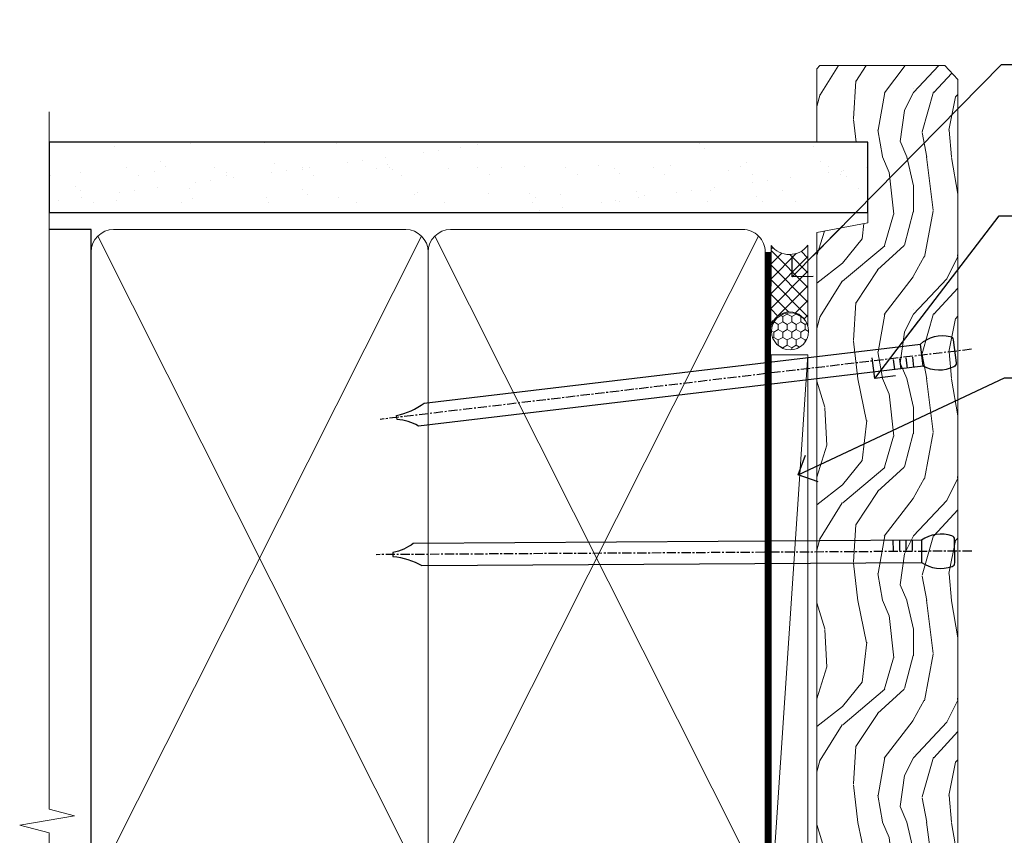
# Model space of a CAD drawing. Units: millimetres. Extents: x 1394 to 9766, y 811 to 2193.
# Drawn here: x 1698 to 1832, y 1431 to 1541 of the extents above; entities that cross this region are included whole.
import ezdxf
from ezdxf import colors
from ezdxf.entities.mleader import LeaderData, LeaderLine
from ezdxf.math import Vec2, Vec3

# ---------------------------------------------------------------- set-up
doc = ezdxf.new("R2010")
doc.units = ezdxf.units.MM
doc.linetypes.add('CENTER', pattern=[2, 1.25, -0.25, 0.25, -0.25])
doc.linetypes.add('Dashed', pattern=[564.4444465637206, 282.2222232818604, -282.2222232818602])
doc.layers.add('Aluminium Systems Ltd Joinery Detail', color=7, linetype='Continuous')
doc.layers.add('Aluminium Systems Ltd Notes', color=7, linetype='Continuous')
doc.styles.get("Standard").update_dxf_attribs({"font": 'arial.ttf'})

# ---------------------------------------------------------------- blocks, each defined once
blk = doc.blocks.new('90mm Framing Jamb CC')
at = {"layer": 'Aluminium Systems Ltd Joinery Detail'}
h = blk.add_hatch(dxfattribs=at)
h.set_pattern_fill('AR-SAND', color=256, scale=0.15)
h.set_pattern_definition([(37.49999999999999, (-1.4210854715202e-14, 0), (-0.2400046943976069, 7.341198559940135), [0, -5.791200000000001, 0, -6.476999999999999, 0, -6.191249999999999]), (7.499999999999928, (-1.4210854715202e-14, 0), (6.74284924707004, 10.75237650852531), [0, -3.124199999999999, 0, -5.219699999999998, 0, -2.000249999999999]), (327.5, (-4.686299999999861, 0), (11.86488555362187, 0.02155777017818536), [0, -1.904999999999998, 0, -6.857999999999993, 0, -8.953499999999988]), (317.5, (-4.686299999999861, 0), (11.45334678708446, 3.343939848858243), [0, -0.9524999999999999, 0, -4.495799999999999, 0, -5.1435])])
h.paths.add_polyline_path([(-1.4210854715202e-14, 120.9736862483221), (-1.4210854715202e-14, 111.4891922078568), (110.6910088466357, 111.4891922078568), (110.6910088466357, 120.9736862483221)])
at = {"layer": 'Aluminium Systems Ltd Joinery Detail', "lineweight": 5}
for p, q in [((6.562812918377389, 108.2835144504782, -1.000000000000014), (50.3610742616588, 21.15705230516437, -1.000000000000014)), ((6.562812918377389, 21.15705230516431, -1.000000000000014), (50.36107426165835, 108.2835144504779, -1.000000000000014)), ((52.14101372040976, 108.2835144504783, -1.000000000000014), (95.93927506369117, 21.15705230516448, -1.000000000000014)), ((52.14101372040976, 21.15705230516443, -1.000000000000014), (95.93927506369072, 108.2835144504781, -1.000000000000014))]:
    blk.add_line(p, q, dxfattribs=at)
at = {"layer": 'Aluminium Systems Ltd Joinery Detail', "linetype": 'Continuous', "lineweight": 5, "ltscale": 0.12}
blk.add_lwpolyline([(-1.4210854715202e-14, 125.0952158474288), (-1.4210854715202e-14, 30.74298595999335), (3.433903719036593, 29.83927555150785), (-3.984121188725126, 28.57268228813973), (-1.4210854715202e-14, 27.53531909362846), (-1.4210854715202e-14, -55.59287995097202)], dxfattribs=at)
at = {"layer": 'Aluminium Systems Ltd Joinery Detail'}
blk.add_lwpolyline([(-1.4210854715202e-14, 111.4891922078568), (110.6910088466357, 111.4891922078568), (110.6910088466357, 120.9736862483221), (-1.4210854715202e-14, 120.9736862483221)], close=True, dxfattribs=at)
at = {"layer": 'Aluminium Systems Ltd Joinery Detail', "elevation": -1.250000000000007}
blk.add_lwpolyline([(-1.4210854715202e-14, 20.52261536553743), (5.67284318900191, 20.52261536553743), (5.67284318900191, 109.1734841798536), (-1.4210854715202e-14, 109.1734841798536)], dxfattribs=at)
at = {"layer": 'Aluminium Systems Ltd Joinery Detail', "lineweight": 5, "elevation": -1.000000000000014}
for points in [[(5.67284318900191, 23.30562929592469, 0.4142135623730951), (8.711389909137765, 20.26708257578883), (48.21249727089842, 20.26708257578889, 0.414213562373095), (51.25104399103428, 23.30562929592475), (51.25104399103428, 106.1349374597178, 0.4142135623730958), (48.21249727089842, 109.1734841798536), (8.711389909137765, 109.1734841798536, 0.4142135623730941), (5.67284318900191, 106.1349374597178)], [(51.25104399103428, 23.3056292959248, 0.4142135623730951), (54.28959071117013, 20.26708257578895), (93.7906980729308, 20.267082575789, 0.414213562373095), (96.82924479306665, 23.30562929592486), (96.82924479306665, 106.1349374597179, 0.4142135623730958), (93.7906980729308, 109.1734841798537), (54.28959071117013, 109.1734841798537, 0.4142135623730941), (51.25104399103428, 106.1349374597179)]]:
    blk.add_lwpolyline(points, format="xyb", close=True, dxfattribs=at)
at = {"layer": 'Aluminium Systems Ltd Joinery Detail', "linetype": 'Dashed', "lineweight": 5, "ltscale": 0.01, "const_width": 0.25, "elevation": -0.7500000000000071}
blk.add_lwpolyline([(0.6751269043593169, 20.14825624025468), (93.7906980729308, 20.17021057264913, 0.4175702237706213), (96.97487619846332, 23.321124638117), (96.97521048511543, 106.15043280191)], format="xyb", dxfattribs=at)
at = {"layer": 'Aluminium Systems Ltd Joinery Detail', "linetype": 'CENTER', "lineweight": 5, "ltscale": 3, "const_width": 0.5, "elevation": 0.5}
blk.add_lwpolyline([(18.38772919693245, 19.74832196964218), (93.7906980729308, 19.75723651169807, 0.4225667246231231), (97.3598190548414, 23.321124638117), (97.3598190548414, 106.15043280191)], format="xyb", dxfattribs=at)
blk = doc.blocks.new('_Open90')
at = {"color": 0, "linetype": 'ByBlock', "lineweight": -2}
for p, q in [((-0.5, 0.5), (0, 0)), ((0, 0), (-2.439666651745029, 0)), ((0, 0), (-0.5, -0.5))]:
    blk.add_line(p, q, dxfattribs=at)
blk = doc.blocks.new('Nail 75 JH')
at = {"linetype": 'CENTER'}
blk.add_line((0, 2.300118051928621), (0, -78.25849807356508), dxfattribs=at)
for p, q in [((1.5, -4.488319011024487), (-1.5, -4.488319011024458)), ((1.499999999999886, -5.730112436134704), (0.1255879953777708, -5.730112436134732)), ((1.499999999999886, -6.600592455787137), (0.1255879953777708, -6.600592455787137)), ((1.499999999999886, -7.471072475439541), (0.1255879953777708, -7.471072475439541)), ((1.499999999999886, -8.341552495091946), (0.1255879953778276, -8.341552495091946))]:
    blk.add_line(p, q)
blk.add_lwpolyline([(-1.5, -4.488319011024458, -0.2475267649991796), (-2.057234792368547, -0.3562033463117587, -0.331135080274166), (-1.578358480166685, 0), (1.578358480166685, 0, -0.331135080274166), (2.057234792368547, -0.3562033463117587, -0.2475267649991796), (1.499999999999886, -4.488319011024487), (1.5, -73.20877276569331, 0.1245641564323093), (0.2845258915276077, -75.96790802185205), (-0.2515467734666004, -75.96790802185205, 0.1012549879648114), (-1.5, -72.05351818931658)], format="xyb", close=True)
blk = doc.blocks.new('Bevel Back Weatherboard CC ThermaColour Liner 55mm')
at = {"layer": 'Aluminium Systems Ltd Joinery Detail', "lineweight": 5}
h = blk.add_hatch(dxfattribs=at)
h.set_pattern_fill('HONEY', color=256, scale=0.2211125000000359, angle=360, style=0)
h.set_pattern_definition([(0, (-545.9062063965112, -260.447833226033), (1.053048281250171, 0.6079775633750983), [0.7020321875001139, -1.404064375000228]), (120, (-545.9062063965112, -260.447833226033), (-1.053048155438884, 0.6079777812866397), [0.7020321875001017, -1.404064375000203]), (59.99999999999994, (-545.9062063965112, -260.447833226033), (1.258112869470804e-07, 1.215955344661738), [-1.404064375000228, 0.7020321875001139])])
edge = h.paths.add_edge_path()
edge.add_arc((-25.57625350793023, 10.50376817098208), 2.5, 180.0000000000001, 360.00000000000006, ccw=False)
edge.add_arc((-25.57625350793023, 10.50376817098208), 2.5, 0, 180.0000000000001, ccw=False)
h = blk.add_hatch(dxfattribs=at)
h.set_pattern_fill('NET', color=256, scale=0.4422249999999999, angle=225, style=0)
h.set_pattern_definition([(315, (-1913.365457849764, 4381.315164866826), (-0.9928234407849511, -0.9928234407849515), []), (225, (-1913.365457849764, 4381.315164866826), (-0.9928234407849515, 0.9928234407849511), [])])
edge = h.paths.add_edge_path()
edge.add_line((-13.97644952700512, 13.06707473384063), (-24.7193863467819, 13.0736291927476))
edge.add_arc((-25.55578487366756, 10.60876723486331), 2.602903564714436, 283.05461229937526, 431.25644836746125, ccw=False)
edge.add_line((-24.9678418314129, 8.073135174356821), (-13.93183396222457, 8.073135174356821))
edge.add_arc((-12.02768783436159, 10.58731578098309), 3.153866927914105, 128.1626499734255, 232.8610770962096, ccw=False)
h = blk.add_hatch(dxfattribs=at)
h.set_pattern_fill('WOOD-3', color=256, scale=97.5, angle=30, style=0, pattern_type=2)
h.set_pattern_definition([(4.763599999999838, (412.3138758619018, -7164.264911882445), (-330.0000283895876, -29.9997459798375), [3.612479999999951, -357.6353699999959]), (348.6901, (415.9138758619013, -7163.964911882444), (120.0000225669286, -29.9999289648483), [4.58912999999999, -148.3814699999997]), (314.9999999999999, (420.4138758619013, -7164.864911882441), (-3.306523113702664e-14, -30.00000928346856), [3.39411, -39.03228]), (313.1523999999999, (422.8138758619018, -7167.264911882445), (420.0000850164654, -449.9999261252569), [6.579509999999999, -651.37185]), (347.0054000000001, (427.3138758619018, -7172.064911882446), (-270.0000230324819, 59.99992732735074), [4.002509999999999, -396.2474099999998]), (360, (431.2138758619024, -7172.964911882444), (29.99999999999997, -30.00000000000003), [7.5, -22.5]), (9.462299999999765, (438.7138758619024, -7172.964911882444), (-150.0000232108592, -29.99994417607295), [3.649649999999993, -178.8332099999998]), (5.710599999999713, (412.3138758619018, -7172.364911882441), (-269.9999827048756, -30.00003943998845), [3.014969999999958, -298.4813099999965]), (360, (415.3138758619018, -7172.064911882446), (29.99999999999997, -30.00000000000003), [4.5, -25.5]), (331.6992, (419.8138758619018, -7172.064911882446), (329.9998535928922, -180.0002662262795), [4.429439999999992, -438.5152499999991]), (307.8749999999999, (423.7138758619024, -7174.164911882443), (-120.0000559467582, 149.9999729816166), [6.841049999999986, -335.2115699999996]), (320.7106, (427.9138758619013, -7179.564911882446), (180.0000191874755, -149.9999889572949), [4.263809999999983, -422.1163199999984]), (353.6597999999999, (431.2138758619024, -7182.264911882445), (239.9999820781927, -30.00004736879107), [5.43324, -266.22831]), (11.88869999999988, (436.6138758619002, -7182.864911882441), (-419.9999190314803, -90.00031605746501), [5.82494999999993, -576.669689999991]), (6.709799999999706, (412.3138758619018, -7181.664911882443), (270.0000299325391, 29.99981643732056), [5.135159999999989, -508.3820999999993]), (356.6335, (417.4138758619013, -7181.064911882446), (479.999979659061, -30.00032890063538), [5.10881999999993, -505.7727899999929]), (326.3098999999999, (422.5138758619007, -7181.364911882441), (-59.99998673313475, 30.00004003521583), [5.408339999999997, -102.75822]), (312.5103999999999, (427.0138758619007, -7184.364911882441), (299.9997215504041, -330.0002602161362), [4.883640000000001, -483.48096]), (345.0686, (430.3138758619018, -7187.964911882444), (330.0000160477658, -89.99990861934462), [4.657259999999933, -461.0679899999935]), (360, (434.8138758619018, -7189.164911882443), (29.99999999999997, -30.00000000000003), [3.6, -26.4]), (12.99459999999981, (438.4138758619013, -7189.164911882443), (270.0000230324819, 59.99992732735004), [4.002509999999988, -396.2474099999986]), (360, (421.6138758619002, -7159.164911882443), (29.99999999999997, -30.00000000000003), [0, -30]), (136.8475999999999, (425.8138758619018, -7163.664911882443), (449.9999261252561, -420.0000850164664), [6.579509999999987, -651.3718499999991]), (153.4348999999999, (421.0138758619007, -7189.164911882443), (-29.99997473822719, 30.00003928189145), [2.683289999999971, -64.39874999999907]), (171.8698999999998, (418.6138758619002, -7187.964911882444), (-179.9999932938336, 29.99998067446644), [4.242629999999988, -207.8893799999995]), (203.1985999999998, (414.4138758619013, -7187.364911882441), (-149.9999919200123, -60.00003975794547), [2.284739999999974, -226.1884499999973]), (333.4349, (425.8138758619018, -7163.664911882443), (29.9999747382272, -30.00003928189145), [3.354089999999999, -63.72794999999999]), (353.2901999999999, (428.8138758619018, -7165.164911882443), (-270.0000299325392, 29.99981643732125), [5.135160000000001, -508.3821000000002]), (10.12469999999981, (433.9138758619013, -7165.764911882445), (509.9999636894718, 90.00025765850859), [8.532869999999988, -844.7548799999987]), (10.30479999999971, (412.3138758619018, -7160.964911882444), (180.0000288254371, 29.99984626607953), [3.354089999999962, -332.0560799999968]), (344.4759, (415.6138758619002, -7160.364911882441), (-330.0000307388759, 89.99993332816857), [5.604449999999995, -554.8417799999994]), (317.1211, (421.0138758619007, -7161.864911882441), (-390.0000237882238, 359.9999925974296), [5.731499999999944, -567.4176899999928]), (325.3047999999999, (425.2138758619024, -7165.764911882445), (299.9998277696255, -210.000258287834), [4.743419999999994, -469.5982199999992]), (350.5377, (429.1138758619002, -7168.464911882444), (150.0000232108592, -29.99994417607323), [5.474489999999995, -177.0083999999999]), (6.581899999999838, (434.5138758619007, -7169.364911882441), (-510.0000431378999, -59.99960101098861), [7.851749999999987, -777.3233999999983]), (8.130099999999889, (412.3138758619018, -7168.464911882444), (-179.9999932938336, -29.99998067446629), [4.242629999999989, -207.8893799999995]), (348.6901, (416.5138758619007, -7167.864911882441), (120.0000225669286, -29.9999289648483), [4.58912999999999, -148.3814699999997]), (317.4895999999999, (421.0138758619007, -7168.764911882445), (-330.0002602161357, 299.9997215504046), [4.88364, -483.4809599999999]), (314.9999999999999, (424.6138758619002, -7172.064911882446), (-3.306523113702664e-14, -30.00000928346856), [5.51544, -36.91098]), (342.646, (428.5138758619007, -7175.964911882444), (-390.0000605729049, 119.999835067774), [5.028929999999931, -497.8627199999931]), (3.366499999999665, (433.3138758619018, -7177.464911882444), (-479.999979659061, -30.00032890063396), [5.108819999999984, -505.7727899999985]), (17.10269999999988, (438.4138758619013, -7177.164911882443), (300.0000519287099, 89.99986480290859), [4.080449999999997, -403.9636799999997]), (8.746199999999785, (412.3138758619018, -7175.964911882444), (209.9999800906905, 30.00012591172568), [3.945869999999957, -390.6425099999944]), (345.0686, (416.2138758619024, -7175.364911882441), (330.0000160477658, -89.99990861934462), [4.657259999999933, -461.0679899999935]), (327.9946, (420.7138758619024, -7176.564911882446), (-149.9999683436264, 90.000033161331), [5.66039999999999, -277.3590599999995]), (310.1009, (425.5138758619007, -7179.564911882446), (-329.9999417935546, 390.0000578863894), [7.451849999999999, -737.7326999999999]), (344.0546, (430.3138758619018, -7185.264911882445), (-120.0000037995646, 29.99999667889151), [4.368060000000001, -214.03524]), (6.008999999999802, (434.5138758619007, -7186.464911882444), (299.9999925271812, 29.99997952445504), [5.731499999999953, -567.4176899999941]), (23.19859999999977, (440.2138758619024, -7185.864911882441), (149.9999919200123, 60.00003975794549), [2.284739999999997, -226.1884499999996]), (9.462299999999765, (412.3138758619018, -7184.964911882444), (-150.0000232108592, -29.99994417607295), [3.649649999999993, -178.8332099999998]), (349.9919999999998, (415.9138758619013, -7184.364911882441), (329.9999866372434, -60.00010416469986), [5.178809999999975, -512.7014999999968]), (322.5946, (421.0138758619007, -7185.264911882445), (389.9997739494009, -300.000298578452), [6.42026999999999, -635.6077499999994]), (330.9453999999999, (426.1138758619002, -7159.164911882443), (210.0000115370904, -120.0000008159787), [3.08868, -305.78022]), (349.2156999999999, (428.8138758619018, -7160.664911882443), (-479.999985110828, 90.00001649037998), [6.413279999999985, -634.9134899999987]), (7.124999999999709, (435.1138758619002, -7161.864911882441), (-210.0000113953586, -29.99994845681877), [7.256039999999998, -234.6117])])
h.paths.add_polyline_path([(10.37471622260728, -10.44093397881443), (8.49537825176958, -12.20792158916629), (-107.5037287615487, -12.20792158916549), (-107.5037287615307, 6.872790958176552), (-12.20963653887611, 6.872790958175983), (-10.8771775324758, 0), (0, -9.094947017729282e-13), (0, 6.872790958176211), (9.937374752829783, 6.872790958176211), (10.37471622260546, 6.456397518676113)])
blk.add_line((-102.7066305289777, 13.0736291927476), (-28.77522349942228, 8.073135174356821), dxfattribs=at)
for points in [[(-102.7066305289777, 13.0736291927476), (-28.77522349943047, 13.0736291927476), (-28.77522349942228, 8.073135174356821), (-102.7066305289818, 8.073135174356821)], [(9.937374752829783, 6.872790958176211), (0, 6.872790958176211), (0, 0), (-10.8771775324758, 0), (-12.20963653887611, 6.872790958175983), (-107.5037287615396, 6.872790958176211), (-107.5037287615396, -12.20792158916515), (8.49537825176958, -12.20792158916629), (10.37471622260728, -10.44093397881443), (10.37471622260546, 6.456397518676113)]]:
    blk.add_lwpolyline(points, close=True, dxfattribs=at)
blk.add_lwpolyline([(-24.99319245085962, 13.0787734268622), (-13.97644952700512, 13.06707473384063, 0.4915106188759529), (-13.93183396222457, 8.073135174356821), (-24.9678418314129, 8.073135174356821, 0.8101017670941715)], format="xyb", close=True, dxfattribs=at)
at = {"layer": 'Aluminium Systems Ltd Joinery Detail', "lineweight": 5, "ltscale": 0.12}
blk.add_circle((-25.57625350793023, 10.50376817098208), 2.5, dxfattribs=at)
at = {"layer": 'Aluminium Systems Ltd Joinery Detail', "xscale": -1, "rotation": 180.3473966407072}
blk.add_blockref('Nail 75 JH', (-55.31935224726112, -11.76625793450626), dxfattribs=at)
at = {"layer": 'Aluminium Systems Ltd Joinery Detail', "rotation": 186.7683232742154}
blk.add_blockref('Nail 75 JH', (-28.27395565145434, -11.76625793450626), dxfattribs=at)
blk = doc.blocks.new('Liner Jamb Text ThermaColour')
at = {"layer": 'Aluminium Systems Ltd Notes', "color": 3, "lineweight": 5, "ltscale": 0.12}
ml = blk.add_multileader_mtext('Standard', dxfattribs=at)
ml.set_content('WATER RESISTANT\\PAIRSEAL ON PEF ROD', color=3)
ml.set_leader_properties(color=8)
ml.set_arrow_properties(name='OPEN90')
ml.build(insert=Vec2(0, 0))
ml.multileader.update_dxf_attribs({"text_left_attachment_type": 2, "text_right_attachment_type": 2})
ctx = ml.context
ctx.base_point, ctx.plane_origin = Vec3(22.99131406286131, 9.887980917650566, 1.5), Vec3(-136.1821133820113, -21.50388259892134, 1.5)
ctx.left_attachment, ctx.right_attachment = 2, 2
notes = []
notes.append((ctx, [(0, (1, 1, 0), (18.52647856065141, 9.887980917650566, 1.5), (1, 0), 4.464835502209894, [(0, [(-9.757974222263329, -18.82011349937056, 1.5)], 0, [])])]))
ctx.mtext.insert, ctx.mtext.width, ctx.mtext.line_spacing_style, ctx.mtext.flow_direction = Vec3(24.99131406286142, 15.88798091765057, 1.5), 79.86544210516695, 2, 5
ml = blk.add_multileader_mtext('Standard', dxfattribs=at)
ml.set_content('FIXINGS 150 FROM CORNERS AND 450 CENTRES', color=3)
ml.set_leader_properties(color=8)
ml.set_arrow_properties(name='OPEN90')
ml.build(insert=Vec2(0, 0))
ml.multileader.update_dxf_attribs({"text_left_attachment_type": 2, "text_right_attachment_type": 2})
ctx = ml.context
ctx.base_point, ctx.plane_origin = Vec3(22.69461560815569, -10.59426908764362, 1.5), Vec3(-136.4788118367169, -41.98613260421735, 1.5)
ctx.left_attachment, ctx.right_attachment = 2, 2
notes.append((ctx, [(0, (1, 1, 0), (18.22978010594579, -10.59426908764362, 1.5), (1, 0), 4.464835502209894, [(0, [(1.399759055987488, -32.57695147371487, 1.5)], 0, [])])]))
ctx.mtext.insert, ctx.mtext.width, ctx.mtext.line_spacing_style, ctx.mtext.flow_direction = Vec3(24.69461560815671, -1.260935754311504, 1.5), 55.16606061165112, 2, 5
ml = blk.add_multileader_mtext('Standard', dxfattribs=at)
ml.set_content('FLAT PACKERS', color=3)
ml.set_leader_properties(color=8)
ml.set_arrow_properties(name='OPEN90')
ml.build(insert=Vec2(0, 0))
ml.multileader.update_dxf_attribs({"text_left_attachment_type": 2, "text_right_attachment_type": 2})
ctx = ml.context
ctx.base_point, ctx.plane_origin = Vec3(24.0398899717789, -32.48905841702071, 1.5), Vec3(-123.4416184897427, 85.05660840134442, 1.5)
ctx.left_attachment, ctx.right_attachment = 2, 2
notes.append((ctx, [(0, (1, 1, 0), (18.91981195951939, -32.48905841702071, 1.5), (1, 0), 5.120078012259512, [(0, [(-8.938972370377087, -45.61494689905157, 1.5)], 0, [])])]))
ctx.mtext.insert, ctx.mtext.width, ctx.mtext.defined_height, ctx.mtext.line_spacing_style, ctx.mtext.flow_direction = Vec3(26.0398899717793, -29.82239175035647, 1.5), 101.6537517503709, 9.448686068864237, 2, 5
for ctx, leaders in notes:
    for number, flags, end, landing, length, lines in leaders:
        leader = LeaderData()
        leader.index, (leader.has_last_leader_line, leader.has_dogleg_vector, leader.attachment_direction) = number, flags
        leader.last_leader_point, leader.dogleg_vector, leader.dogleg_length = Vec3(end), Vec3(landing), length
        for number, points, colour, breaks in lines:
            line = LeaderLine()
            line.index, line.vertices, line.color, line.breaks = number, Vec3.list(points), colors.encode_raw_color(colour), breaks
            leader.lines.append(line)
        ctx.leaders.append(leader)

msp = doc.modelspace()

# ---------------------------------------------------------------- block references
at = {"rotation": 90}
msp.add_blockref('Bevel Back Weatherboard CC ThermaColour Liner 55mm', (1813.155689456941, 1524.454896132134, 0.8488807604170847), dxfattribs=at)
at = {"layer": 'Aluminium Systems Ltd Joinery Detail', "linetype": 'Dashed'}
msp.add_blockref('Liner Jamb Text ThermaColour', (1812.715943098774, 1525.082234349349, 0.8488807604170847), dxfattribs=at)
at = {"layer": 'Aluminium Systems Ltd Joinery Detail', "color": 0, "linetype": 'Dashed'}
msp.add_blockref('90mm Framing Jamb CC', (1702.464680610305, 1403.481209883812, 0.8488807604170847), dxfattribs=at)

doc.saveas('drawing.dxf')
